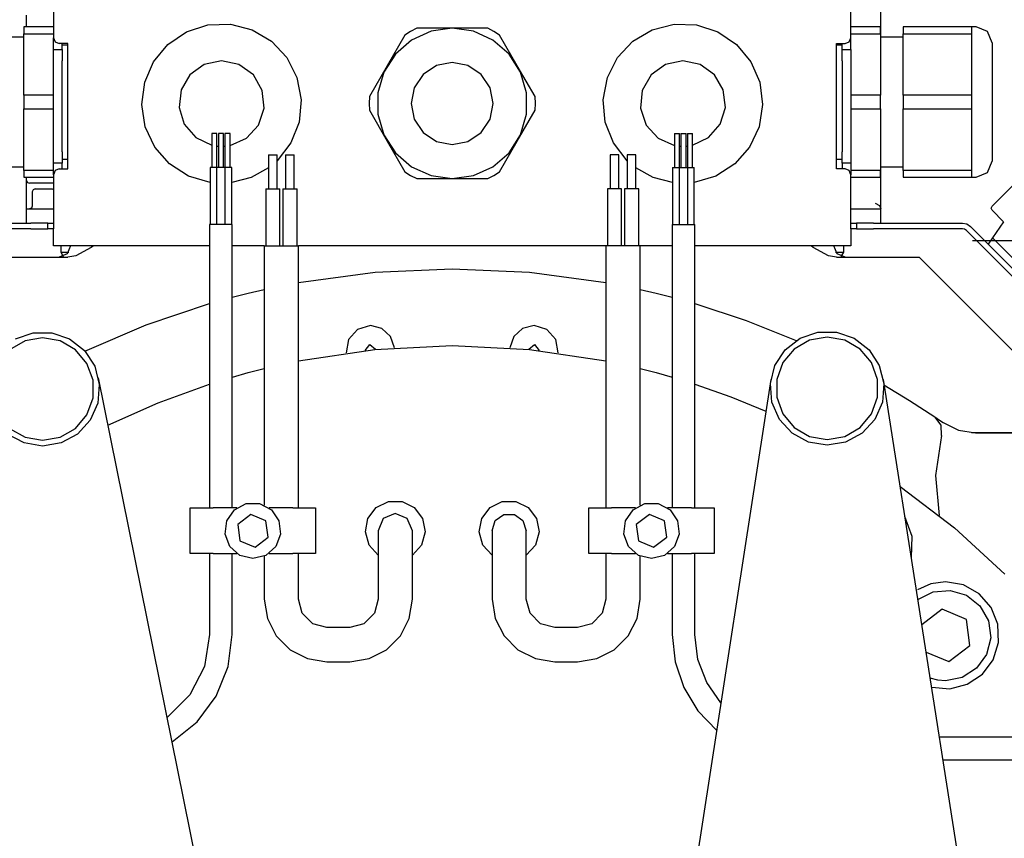
# Model space of a CAD drawing. Units: millimetres. Extents: x 0 to 2276, y -22 to 841.
# Drawn here: x 754 to 759, y 233 to 237 of the extents above; entities that cross this region are included whole.
import ezdxf

# ---------------------------------------------------------------- set-up
doc = ezdxf.new("R2010")
doc.units = ezdxf.units.MM
doc.layers.add('ЕСКД_Оформление', color=1, linetype='Continuous', lineweight=13)
doc.styles.add('GOST', font='GOST_A (SAPR LM)_1.ttf')
doc.dimstyles.new('STANDARD$0', dxfattribs={"dimtxt": 3.5, "dimasz": 3.5, "dimexe": 2, "dimexo": 0, "dimgap": 1.25, "dimtad": 1, "dimdec": 3, "dimtxsty": 'GOST', "dimcen": 3.5, "dimclrd": 3, "dimclre": 1, "dimclrt": 3, "dimadec": 0, "dimazin": 2, "dimtfac": 1, "dimtdec": 3, "dimtmove": 0, "dimatfit": 3, "dimfxl": 1, "dimtolj": 1, "dimarcsym": 0})

# ---------------------------------------------------------------- blocks, each defined once
blk = doc.blocks.new('*D199')
at = {"layer": 'Defpoints', "color": 0, "linetype": 'Continuous', "lineweight": 60}
for p in [(768.6341, 240.4502), (764.3141, 223.8487), (768.6341, 223.8487)]:
    blk.add_point(p, dxfattribs=at)
at = {"layer": 'ЕСКД_Оформление', "color": 1, "lineweight": -2}
for p, q in [((764.3141, 223.8487), (764.3141, 242.4502)), ((768.6341, 223.8487), (768.6341, 242.4502))]:
    blk.add_line(p, q, dxfattribs=at)
at = {"layer": 'ЕСКД_Оформление', "color": 3, "lineweight": -2}
for p, q in [((761.8141, 240.4502), (759.3141, 240.4502)), ((764.3141, 240.4502), (768.6341, 240.4502)), ((771.1341, 240.4502), (782.6361, 240.4502))]:
    blk.add_line(p, q, dxfattribs=at)
at = {"layer": 'ЕСКД_Оформление', "color": 3, "linetype": 'Continuous', "lineweight": 60}
for points in [[(761.8141, 240.0335), (761.8141, 240.8669), (764.3141, 240.4502)], [(771.1341, 240.8669), (771.1341, 240.0335), (768.6341, 240.4502)]]:
    blk.add_solid(points, dxfattribs=at)
at = {"layer": 'ЕСКД_Оформление', "color": 3, "linetype": 'Continuous', "insert": (778.1351, 242.4512), "char_height": 2, "attachment_point": 5, "style": 'GOST'}
blk.add_mtext('\\A1;150 min', dxfattribs=at)
blk = doc.blocks.new('*D200')
at = {"layer": 'Defpoints', "color": 0, "linetype": 'Continuous', "lineweight": 60}
for p in [(764.3141, 236.3501), (766.3979, 224.5497), (764.3141, 220.7145)]:
    blk.add_point(p, dxfattribs=at)
at = {"layer": 'ЕСКД_Оформление', "color": 1, "lineweight": -2}
for p, q in [((764.3141, 220.7145), (764.3141, 238.3501)), ((766.3979, 224.5497), (766.3979, 238.3501))]:
    blk.add_line(p, q, dxfattribs=at)
at = {"layer": 'ЕСКД_Оформление', "color": 3, "lineweight": -2}
for p, q in [((761.8141, 236.3501), (759.3141, 236.3501)), ((766.3979, 236.3501), (764.3141, 236.3501)), ((766.3979, 236.3501), (777.1612, 236.3501)), ((768.8979, 236.3501), (771.3979, 236.3501))]:
    blk.add_line(p, q, dxfattribs=at)
at = {"layer": 'ЕСКД_Оформление', "color": 3, "linetype": 'Continuous', "lineweight": 60}
for points in [[(761.8141, 235.9334), (761.8141, 236.7667), (764.3141, 236.3501)], [(768.8979, 236.7667), (768.8979, 235.9334), (766.3979, 236.3501)]]:
    blk.add_solid(points, dxfattribs=at)
at = {"layer": 'ЕСКД_Оформление', "color": 3, "linetype": 'Continuous', "insert": (775.0872, 238.3511), "char_height": 2, "attachment_point": 5, "style": 'GOST'}
blk.add_mtext('\\A1;50', dxfattribs=at)

msp = doc.modelspace()

# ---------------------------------------------------------------- linework, layer by layer
at = {"color": 1, "linetype": 'Continuous'}
for p, q in [((754.66612, 237.634534), (754.66612, 237.375336)), ((758.698118, 237.375336), (758.698118, 237.634534)), ((754.529321, 237.431481), (754.529321, 237.490535)), ((758.849322, 237.37964), (758.849322, 237.514681)), ((754.516359, 237.431495), (754.516359, 237.415477)), ((754.66612, 237.431495), (754.516359, 237.431495)), ((755.338783, 237.406436), (755.446805, 237.441401)), ((755.446805, 237.441401), (755.560295, 237.444862)), ((755.560295, 237.444862), (755.670249, 237.416545)), ((757.693988, 237.416545), (757.803942, 237.444862)), ((757.803942, 237.444862), (757.917433, 237.441401)), ((757.917433, 237.441401), (758.025454, 237.406436)), ((758.847878, 237.431495), (758.698118, 237.431495)), ((758.847878, 237.415477), (758.847878, 237.431495)), ((758.963078, 237.431495), (758.963078, 237.415477)), ((759.308678, 237.431495), (758.963078, 237.431495)), ((759.331721, 237.431495), (759.308678, 237.431495)), ((759.308678, 237.431495), (759.308678, 237.415477)), ((759.388738, 237.407873), (759.331721, 237.431495)), ((754.516359, 237.379654), (754.401159, 237.379654)), ((754.516359, 237.415477), (754.516359, 237.397011)), ((754.516359, 237.085811), (754.516359, 237.397011)), ((754.516359, 237.397011), (754.66612, 237.397011)), ((754.66612, 237.317732), (754.66612, 237.375336)), ((754.66612, 237.375336), (754.674554, 237.354965)), ((755.244784, 237.342742), (755.338783, 237.406436)), ((755.670249, 237.416545), (755.767952, 237.358697)), ((756.44273, 237.389811), (756.352889, 237.234212)), ((756.471877, 237.408278), (756.44273, 237.389811)), ((756.502447, 237.424295), (756.471877, 237.408278)), ((756.575015, 237.408892), (756.476586, 237.363943)), ((756.682122, 237.424295), (756.502447, 237.424295)), ((756.682122, 237.424295), (756.575015, 237.408892)), ((756.86179, 237.424295), (756.682122, 237.424295)), ((756.789223, 237.408892), (756.682122, 237.424295)), ((756.887652, 237.363943), (756.789223, 237.408892)), ((756.892361, 237.408278), (756.86179, 237.424295)), ((756.921515, 237.389811), (756.892361, 237.408278)), ((757.011349, 237.234212), (756.921515, 237.389811)), ((757.596285, 237.358697), (757.693988, 237.416545)), ((758.025454, 237.406436), (758.119453, 237.342742)), ((758.689683, 237.354965), (758.698118, 237.375336)), ((758.698118, 237.397011), (758.847878, 237.397011)), ((758.698118, 237.317732), (758.698118, 237.375336)), ((758.847878, 237.397011), (758.847878, 237.415477)), ((758.847878, 237.397011), (758.847878, 237.085811)), ((758.963078, 237.379654), (758.847878, 237.379654)), ((758.963078, 237.415477), (758.963078, 237.397011)), ((758.963078, 237.085811), (758.963078, 237.397011)), ((758.963078, 237.397011), (759.308678, 237.397011)), ((759.308678, 237.415477), (759.308678, 237.397011)), ((759.308678, 237.397011), (759.308678, 237.241411)), ((759.41236, 237.350856), (759.388738, 237.407873)), ((754.674554, 237.354965), (754.694918, 237.34653)), ((754.738122, 237.34653), (754.694918, 237.34653)), ((754.709317, 237.317732), (754.709317, 237.346537)), ((754.738122, 237.339331), (754.709324, 237.339331)), ((754.738122, 236.712934), (754.738122, 237.34653)), ((755.17228, 237.255364), (755.244784, 237.342742)), ((755.767952, 237.358697), (755.845648, 237.275902)), ((756.476586, 237.363943), (756.394817, 237.293085)), ((756.969428, 237.293085), (756.887652, 237.363943)), ((757.51859, 237.275902), (757.596285, 237.358697)), ((758.119453, 237.342742), (758.191958, 237.255364)), ((758.654913, 237.339331), (758.626115, 237.339331)), ((758.626122, 237.34653), (758.66932, 237.34653)), ((758.626122, 236.712934), (758.626122, 237.34653)), ((758.65492, 237.317732), (758.65492, 237.346537)), ((758.66932, 237.34653), (758.689683, 237.354965)), ((759.41236, 237.350856), (759.41236, 237.336191)), ((759.41236, 237.336191), (759.41236, 237.29365)), ((754.66612, 237.300863), (754.66612, 237.317732)), ((754.66612, 237.317732), (754.709317, 237.317732)), ((754.66612, 237.260136), (754.66612, 237.300863)), ((754.709317, 237.317732), (754.709317, 237.300863)), ((754.709317, 237.300863), (754.709317, 237.260136)), ((755.845648, 237.275902), (755.897182, 237.174732)), ((756.394817, 237.293085), (756.336313, 237.202058)), ((757.027924, 237.202058), (756.969428, 237.293085)), ((757.467056, 237.174732), (757.51859, 237.275902)), ((758.65492, 237.300863), (758.65492, 237.317732)), ((758.65492, 237.317732), (758.698118, 237.317732)), ((758.65492, 237.260136), (758.65492, 237.300863)), ((758.698118, 237.317732), (758.698118, 237.300863)), ((758.698118, 237.300863), (758.698118, 237.260136)), ((759.41236, 237.29365), (759.41236, 237.227389)), ((754.66612, 236.799336), (754.66612, 237.260136)), ((754.709317, 236.799336), (754.709317, 237.260136)), ((755.127003, 237.151242), (755.17228, 237.255364)), ((755.428464, 237.241725), (755.356078, 237.189633)), ((755.515717, 237.260136), (755.428464, 237.241725)), ((755.603856, 237.241334), (755.515717, 237.260136)), ((755.676653, 237.188203), (755.603856, 237.241334)), ((756.352889, 237.234212), (756.263055, 237.078612)), ((756.602767, 237.235712), (756.535494, 237.190756)), ((756.682122, 237.251492), (756.602767, 237.235712)), ((756.761471, 237.235712), (756.682122, 237.251492)), ((756.828744, 237.190756), (756.761471, 237.235712)), ((757.101183, 237.078612), (757.011349, 237.234212)), ((757.760382, 237.241334), (757.687584, 237.188203)), ((757.848521, 237.260136), (757.760382, 237.241334)), ((757.935774, 237.241725), (757.848521, 237.260136)), ((758.00816, 237.189633), (757.935774, 237.241725)), ((758.191958, 237.255364), (758.237234, 237.151242)), ((758.65492, 237.260136), (758.65492, 236.799336)), ((758.698118, 237.260136), (758.698118, 236.799336)), ((759.308678, 237.241411), (759.308678, 237.085811)), ((759.41236, 237.227389), (759.41236, 237.143889)), ((755.356078, 237.189633), (755.310906, 237.11274)), ((755.721434, 237.109998), (755.676653, 237.188203)), ((756.336313, 237.202058), (756.305827, 237.098236)), ((756.535494, 237.190756), (756.490546, 237.123483)), ((756.873692, 237.123483), (756.828744, 237.190756)), ((757.058411, 237.098236), (757.027924, 237.202058)), ((757.687584, 237.188203), (757.642803, 237.109998)), ((758.053332, 237.11274), (758.00816, 237.189633)), ((755.112555, 237.038624), (755.127003, 237.151242)), ((755.897182, 237.174732), (755.918467, 237.063201)), ((757.445771, 237.063201), (757.467056, 237.174732)), ((758.237234, 237.151242), (758.251682, 237.038624)), ((759.41236, 237.143889), (759.41236, 237.051334)), ((754.516359, 237.085811), (754.516359, 237.051334)), ((754.66612, 237.085811), (754.516359, 237.085811)), ((755.310906, 237.11274), (755.300644, 237.024155)), ((755.730406, 237.020325), (755.721434, 237.109998)), ((756.263055, 237.078612), (756.261639, 237.044135)), ((756.305827, 237.098236), (756.305827, 236.990033)), ((756.490546, 237.123483), (756.474758, 237.044135)), ((756.889479, 237.044135), (756.873692, 237.123483)), ((757.058411, 236.990033), (757.058411, 237.098236)), ((757.102599, 237.044135), (757.101183, 237.078612)), ((757.642803, 237.109998), (757.633839, 237.020325)), ((758.063594, 237.024155), (758.053332, 237.11274)), ((758.847878, 237.085811), (758.698118, 237.085811)), ((758.847878, 237.051334), (758.847878, 237.085811)), ((758.963078, 237.085811), (758.963078, 237.051334)), ((759.308678, 237.085811), (758.963078, 237.085811)), ((759.308678, 237.085811), (759.308678, 237.051334)), ((754.516359, 237.051334), (754.516359, 237.01685)), ((755.13008, 236.926437), (755.112555, 237.038624)), ((755.918467, 237.063201), (755.907814, 236.950157)), ((756.261639, 237.044135), (756.263055, 237.009651)), ((756.474758, 237.044135), (756.490546, 236.964779)), ((756.873692, 236.964779), (756.889479, 237.044135)), ((757.101183, 237.009651), (757.102599, 237.044135)), ((757.456424, 236.950157), (757.445771, 237.063201)), ((758.251682, 237.038624), (758.234158, 236.926437)), ((758.847878, 237.01685), (758.847878, 237.051334)), ((758.963078, 237.051334), (758.963078, 237.01685)), ((759.308678, 237.051334), (759.308678, 237.01685)), ((759.41236, 237.051334), (759.41236, 236.958773)), ((754.516359, 236.705651), (754.516359, 237.01685)), ((754.516359, 237.01685), (754.66612, 237.01685)), ((755.300644, 237.024155), (755.327049, 236.938974)), ((755.701998, 236.934795), (755.730406, 237.020325)), ((756.263055, 237.009651), (756.352889, 236.854051)), ((756.305827, 236.990033), (756.336313, 236.886205)), ((757.011349, 236.854051), (757.101183, 237.009651)), ((757.027924, 236.886205), (757.058411, 236.990033)), ((757.633839, 237.020325), (757.662239, 236.934795)), ((758.037195, 236.938974), (758.063594, 237.024155)), ((758.698118, 237.01685), (758.847878, 237.01685)), ((758.847878, 237.01685), (758.847878, 236.705651)), ((758.963078, 236.705651), (758.963078, 237.01685)), ((758.963078, 237.01685), (759.308678, 237.01685)), ((759.308678, 237.01685), (759.308678, 236.861251)), ((755.327049, 236.938974), (755.385608, 236.871715)), ((755.641172, 236.868297), (755.701998, 236.934795)), ((755.907814, 236.950157), (755.866067, 236.84457)), ((756.490546, 236.964779), (756.535494, 236.897507)), ((756.828744, 236.897507), (756.873692, 236.964779)), ((757.49817, 236.84457), (757.456424, 236.950157)), ((757.662239, 236.934795), (757.723066, 236.868297)), ((757.978629, 236.871715), (758.037195, 236.938974)), ((759.41236, 236.958773), (759.41236, 236.87528)), ((755.178181, 236.823592), (755.13008, 236.926437)), ((755.466345, 236.89293), (755.466345, 236.720134)), ((755.479307, 236.89293), (755.466345, 236.89293)), ((755.492262, 236.89293), (755.479307, 236.89293)), ((755.492262, 236.720134), (755.492262, 236.89293)), ((755.499462, 236.89293), (755.499462, 236.720134)), ((755.512424, 236.89293), (755.499462, 236.89293)), ((755.525386, 236.89293), (755.512424, 236.89293)), ((755.525386, 236.720134), (755.525386, 236.89293)), ((755.532585, 236.89293), (755.532585, 236.720134)), ((755.545547, 236.89293), (755.532585, 236.89293)), ((755.558502, 236.89293), (755.545547, 236.89293)), ((755.558502, 236.720134), (755.558502, 236.89293)), ((756.336313, 236.886205), (756.394817, 236.795178)), ((756.535494, 236.897507), (756.602767, 236.852558)), ((756.761471, 236.852558), (756.828744, 236.897507)), ((756.969428, 236.795178), (757.027924, 236.886205)), ((757.805735, 236.89293), (757.805735, 236.720134)), ((757.805735, 236.89293), (757.818697, 236.89293)), ((757.818697, 236.89293), (757.831652, 236.89293)), ((757.831652, 236.720134), (757.831652, 236.89293)), ((757.838852, 236.89293), (757.838852, 236.720134)), ((757.838852, 236.89293), (757.851814, 236.89293)), ((757.851814, 236.89293), (757.864776, 236.89293)), ((757.864776, 236.720134), (757.864776, 236.89293)), ((757.871975, 236.89293), (757.871975, 236.720134)), ((757.871975, 236.89293), (757.88493, 236.89293)), ((757.88493, 236.89293), (757.897892, 236.89293)), ((757.897892, 236.720134), (757.897892, 236.89293)), ((758.234158, 236.926437), (758.186056, 236.823592)), ((755.385608, 236.871715), (755.466345, 236.833848)), ((755.492269, 236.829411), (755.495869, 236.829048)), ((755.495869, 236.829048), (755.499469, 236.828748)), ((755.525365, 236.82835), (755.528972, 236.828539)), ((755.528972, 236.828539), (755.532578, 236.82879)), ((755.558502, 236.832411), (755.641172, 236.868297)), ((755.866067, 236.84457), (755.796541, 236.754806)), ((756.352889, 236.854051), (756.44273, 236.698451)), ((756.602767, 236.852558), (756.682122, 236.836771)), ((756.682122, 236.836771), (756.761471, 236.852558)), ((756.921515, 236.698451), (757.011349, 236.854051)), ((757.567703, 236.754806), (757.49817, 236.84457)), ((757.723066, 236.868297), (757.805735, 236.832411)), ((757.831659, 236.82879), (757.835266, 236.828539)), ((757.835266, 236.828539), (757.838873, 236.82835)), ((757.864769, 236.828748), (757.868368, 236.829048)), ((757.868368, 236.829048), (757.871968, 236.829411)), ((757.897892, 236.833848), (757.978629, 236.871715)), ((759.308678, 236.861251), (759.308678, 236.705651)), ((759.41236, 236.87528), (759.41236, 236.809019)), ((754.66612, 236.758601), (754.66612, 236.799336)), ((754.709317, 236.799336), (754.709317, 236.758601)), ((755.253051, 236.73823), (755.178181, 236.823592)), ((755.753316, 236.78493), (755.753316, 236.612133)), ((755.753316, 236.78493), (755.774922, 236.78493)), ((755.774922, 236.78493), (755.79652, 236.78493)), ((755.79652, 236.612133), (755.79652, 236.78493)), ((755.839718, 236.78493), (755.839718, 236.612133)), ((755.839718, 236.78493), (755.861317, 236.78493)), ((755.861317, 236.78493), (755.882922, 236.78493)), ((755.882922, 236.612133), (755.882922, 236.78493)), ((756.394817, 236.795178), (756.476586, 236.724319)), ((756.887652, 236.724319), (756.969428, 236.795178)), ((757.481322, 236.78493), (757.481322, 236.612133)), ((757.502921, 236.78493), (757.481322, 236.78493)), ((757.52452, 236.78493), (757.502921, 236.78493)), ((757.52452, 236.612133), (757.52452, 236.78493)), ((757.567717, 236.78493), (757.567717, 236.612133)), ((757.589323, 236.78493), (757.567717, 236.78493)), ((757.610921, 236.78493), (757.589323, 236.78493)), ((757.610921, 236.612133), (757.610921, 236.78493)), ((758.186056, 236.823592), (758.111186, 236.73823)), ((758.65492, 236.758601), (758.65492, 236.799336)), ((758.698118, 236.799336), (758.698118, 236.758601)), ((759.41236, 236.809019), (759.41236, 236.76647)), ((754.66612, 236.741732), (754.66612, 236.758601)), ((754.66612, 236.684136), (754.66612, 236.741732)), ((754.709317, 236.741732), (754.66612, 236.741732)), ((754.709317, 236.758601), (754.709317, 236.741732)), ((754.709317, 236.712934), (754.709317, 236.741732)), ((754.709324, 236.763331), (754.738122, 236.763331)), ((755.348752, 236.677125), (755.253051, 236.73823)), ((758.111186, 236.73823), (758.015485, 236.677125)), ((758.626115, 236.763331), (758.654913, 236.763331)), ((758.65492, 236.741732), (758.65492, 236.758601)), ((758.65492, 236.741732), (758.65492, 236.712934)), ((758.698118, 236.741732), (758.65492, 236.741732)), ((758.698118, 236.758601), (758.698118, 236.741732)), ((758.698118, 236.741732), (758.698118, 236.684136)), ((759.388738, 236.694789), (759.41236, 236.751813)), ((759.41236, 236.76647), (759.41236, 236.751813)), ((754.401159, 236.723015), (754.516359, 236.723015)), ((754.516359, 236.705651), (754.516359, 236.687185)), ((754.66612, 236.705651), (754.516359, 236.705651)), ((754.516359, 236.687185), (754.516359, 236.671174)), ((754.674554, 236.7045), (754.66612, 236.684136)), ((754.66612, 236.684136), (754.66612, 236.410532)), ((754.694918, 236.712934), (754.674554, 236.7045)), ((754.694918, 236.712934), (754.738122, 236.712934)), ((755.457702, 236.720134), (755.457702, 236.43213)), ((755.468871, 236.720134), (755.457702, 236.720134)), ((755.490825, 236.720134), (755.468871, 236.720134)), ((755.490825, 236.720134), (755.490825, 236.43213)), ((755.512424, 236.720134), (755.490825, 236.720134)), ((755.534023, 236.720134), (755.512424, 236.720134)), ((755.534023, 236.43213), (755.534023, 236.720134)), ((755.555977, 236.720134), (755.534023, 236.720134)), ((755.567146, 236.720134), (755.555977, 236.720134)), ((755.567146, 236.43213), (755.567146, 236.720134)), ((755.753323, 236.718383), (755.664919, 236.669555)), ((756.44273, 236.698451), (756.471877, 236.679985)), ((756.471877, 236.679985), (756.502447, 236.663974)), ((756.476586, 236.724319), (756.575015, 236.679371)), ((756.575015, 236.679371), (756.682122, 236.663974)), ((756.682122, 236.663974), (756.789223, 236.679371)), ((756.789223, 236.679371), (756.887652, 236.724319)), ((756.86179, 236.663974), (756.892361, 236.679985)), ((756.892361, 236.679985), (756.921515, 236.698451)), ((757.699318, 236.669555), (757.610914, 236.718383)), ((757.797091, 236.720134), (757.797091, 236.43213)), ((757.797091, 236.720134), (757.80826, 236.720134)), ((757.80826, 236.720134), (757.830215, 236.720134)), ((757.830215, 236.720134), (757.830215, 236.43213)), ((757.830215, 236.720134), (757.851814, 236.720134)), ((757.851814, 236.720134), (757.873412, 236.720134)), ((757.873412, 236.43213), (757.873412, 236.720134)), ((757.873412, 236.720134), (757.895367, 236.720134)), ((757.895367, 236.720134), (757.906536, 236.720134)), ((757.906536, 236.43213), (757.906536, 236.720134)), ((758.66932, 236.712934), (758.626122, 236.712934)), ((758.689683, 236.7045), (758.66932, 236.712934)), ((758.698118, 236.684136), (758.689683, 236.7045)), ((758.847878, 236.705651), (758.698118, 236.705651)), ((758.698118, 236.410532), (758.698118, 236.684136)), ((758.847878, 236.723015), (758.963078, 236.723015)), ((758.847878, 236.687185), (758.847878, 236.705651)), ((758.847878, 236.671174), (758.847878, 236.687185)), ((758.849322, 236.511332), (758.849322, 236.723022)), ((758.963078, 236.705651), (758.963078, 236.687185)), ((759.308678, 236.705651), (758.963078, 236.705651)), ((758.963078, 236.687185), (758.963078, 236.671174)), ((759.308678, 236.705651), (759.308678, 236.687185)), ((759.308678, 236.687185), (759.308678, 236.671174)), ((759.331721, 236.671174), (759.388738, 236.694789)), ((759.608081, 236.720092), (759.412583, 236.524594)), ((754.516359, 236.671174), (754.66612, 236.671174)), ((754.529321, 236.655331), (754.529321, 236.671174)), ((754.529321, 236.540131), (754.529321, 236.655345)), ((754.529321, 236.655331), (754.533535, 236.645152)), ((754.533535, 236.645152), (754.54372, 236.640932)), ((754.666127, 236.640932), (754.54372, 236.640932)), ((755.457695, 236.645131), (755.348752, 236.677125)), ((755.664919, 236.669555), (755.56716, 236.644224)), ((756.502447, 236.663974), (756.682122, 236.663974)), ((756.682122, 236.663974), (756.86179, 236.663974)), ((757.797084, 236.644224), (757.699318, 236.669555)), ((758.015485, 236.677125), (757.906543, 236.645131)), ((758.698118, 236.671174), (758.847878, 236.671174)), ((758.963078, 236.671174), (759.308678, 236.671174)), ((759.308678, 236.671174), (759.331721, 236.671174)), ((754.56234, 236.607913), (754.558119, 236.597734)), ((754.558119, 236.597734), (754.558119, 236.525732)), ((754.572518, 236.612133), (754.56234, 236.607913)), ((754.572518, 236.612133), (754.594117, 236.612133)), ((754.594117, 236.612133), (754.637321, 236.612133)), ((754.637321, 236.612133), (754.65892, 236.612133)), ((754.65892, 236.612133), (754.662646, 236.611645)), ((754.662646, 236.611645), (754.66612, 236.610201)), ((755.738917, 236.612133), (755.738917, 236.32413)), ((755.738917, 236.612133), (755.756916, 236.612133)), ((755.756916, 236.612133), (755.792921, 236.612133)), ((755.792921, 236.612133), (755.81092, 236.612133)), ((755.81092, 236.32413), (755.81092, 236.612133)), ((755.825319, 236.612133), (755.825319, 236.32413)), ((755.825319, 236.612133), (755.843318, 236.612133)), ((755.843318, 236.612133), (755.879322, 236.612133)), ((755.879322, 236.612133), (755.897321, 236.612133)), ((755.897321, 236.32413), (755.897321, 236.612133)), ((757.466916, 236.612133), (757.466916, 236.32413)), ((757.484922, 236.612133), (757.466916, 236.612133)), ((757.52092, 236.612133), (757.484922, 236.612133)), ((757.538919, 236.612133), (757.52092, 236.612133)), ((757.538919, 236.32413), (757.538919, 236.612133)), ((757.553318, 236.612133), (757.553318, 236.32413)), ((757.571317, 236.612133), (757.553318, 236.612133)), ((757.607322, 236.612133), (757.571317, 236.612133)), ((757.62532, 236.612133), (757.607322, 236.612133)), ((757.62532, 236.32413), (757.62532, 236.612133)), ((754.529321, 236.539147), (754.529321, 236.540131)), ((754.529321, 236.537808), (754.529321, 236.539147)), ((754.529321, 236.536496), (754.529321, 236.537808)), ((754.529321, 236.53404), (754.529321, 236.536496)), ((754.529321, 236.532241), (754.529321, 236.53404)), ((754.529321, 236.530127), (754.529321, 236.532241)), ((754.529321, 236.527622), (754.529321, 236.530127)), ((758.820894, 236.540131), (758.843825, 236.528348)), ((758.843825, 236.528348), (758.849322, 236.511332)), ((754.529321, 236.524664), (754.529321, 236.527622)), ((754.529321, 236.52119), (754.529321, 236.524664)), ((754.529321, 236.517269), (754.529321, 236.52119)), ((754.529321, 236.51337), (754.529321, 236.517269)), ((754.529321, 236.511332), (754.529321, 236.51337)), ((754.529321, 236.43933), (754.529321, 236.511332)), ((754.529321, 236.511332), (754.594919, 236.511332)), ((754.553899, 236.515553), (754.54372, 236.511332)), ((754.558119, 236.525732), (754.553899, 236.515553)), ((754.594919, 236.511332), (754.666127, 236.511332)), ((758.698097, 236.511332), (758.777215, 236.511332)), ((758.777215, 236.511332), (758.849322, 236.511332)), ((758.849322, 236.43933), (758.849322, 236.511332)), ((759.408363, 236.514409), (759.412583, 236.524594)), ((759.412583, 236.504231), (759.408363, 236.514409)), ((759.412583, 236.504231), (759.471052, 236.445755)), ((754.10205, 236.43933), (754.55092, 236.43933)), ((754.612011, 236.43933), (754.55092, 236.43933)), ((754.637321, 236.43933), (754.612011, 236.43933)), ((754.637321, 236.410532), (754.637321, 236.43933)), ((754.637321, 236.43933), (754.644849, 236.43933)), ((754.644849, 236.43933), (754.66612, 236.43933)), ((755.454827, 236.43213), (755.454827, 234.999341)), ((755.471696, 236.43213), (755.454827, 236.43213)), ((755.512424, 236.43213), (755.471696, 236.43213)), ((755.553152, 236.43213), (755.512424, 236.43213)), ((755.570027, 236.43213), (755.553152, 236.43213)), ((755.570027, 234.999341), (755.570027, 236.43213)), ((757.794217, 236.43213), (757.794217, 234.999341)), ((757.794217, 236.43213), (757.811086, 236.43213)), ((757.811086, 236.43213), (757.851814, 236.43213)), ((757.851814, 236.43213), (757.892541, 236.43213)), ((757.892541, 236.43213), (757.909417, 236.43213)), ((757.909417, 234.999341), (757.909417, 236.43213)), ((758.698118, 236.43933), (758.719389, 236.43933)), ((758.719389, 236.43933), (758.726916, 236.43933)), ((758.726916, 236.43933), (758.726916, 236.410532)), ((758.752226, 236.43933), (758.726916, 236.43933)), ((758.813318, 236.43933), (758.752226, 236.43933)), ((758.813318, 236.43933), (759.262188, 236.43933)), ((759.262188, 236.43933), (759.284233, 236.434949)), ((759.284233, 236.434949), (759.302916, 236.422461)), ((759.471052, 236.445755), (759.414021, 236.364307)), ((754.55092, 236.410532), (754.10205, 236.410532)), ((754.55092, 236.410532), (754.612011, 236.410532)), ((754.612011, 236.410532), (754.637321, 236.410532)), ((754.644849, 236.410532), (754.637321, 236.410532)), ((754.66612, 236.410532), (754.644849, 236.410532)), ((754.66612, 236.34944), (754.66612, 236.410532)), ((758.719389, 236.410532), (758.698118, 236.410532)), ((758.698118, 236.410532), (758.698118, 236.34944)), ((758.726916, 236.410532), (758.719389, 236.410532)), ((758.726916, 236.410532), (758.752226, 236.410532)), ((758.752226, 236.410532), (758.813318, 236.410532)), ((759.262188, 236.410532), (758.813318, 236.410532)), ((759.273211, 236.408341), (759.262188, 236.410532)), ((759.282552, 236.402097), (759.273211, 236.408341)), ((760.253655, 235.431001), (759.282552, 236.402097)), ((759.302916, 236.422461), (760.254772, 235.470612)), ((754.66612, 236.32413), (754.66612, 236.34944)), ((758.698118, 236.34944), (758.698118, 236.32413)), ((759.414021, 236.364307), (759.39222, 236.333164)), ((759.593542, 236.184792), (759.414021, 236.364307)), ((755.454876, 236.32413), (754.66612, 236.32413)), ((754.735646, 236.283402), (754.694918, 236.266533)), ((754.702118, 236.324137), (754.702118, 236.292451)), ((754.702118, 236.292451), (754.714431, 236.269938)), ((754.702118, 236.292451), (754.71367, 236.292451)), ((754.71367, 236.292451), (754.743027, 236.292451)), ((754.752521, 236.32413), (754.735646, 236.283402)), ((754.856176, 236.316003), (754.778794, 236.273398)), ((754.867421, 236.323921), (754.856176, 236.316003)), ((754.867721, 236.32413), (754.867421, 236.323921)), ((755.731766, 236.32413), (755.570041, 236.32413)), ((755.731717, 236.32413), (755.731717, 235.012973)), ((755.731717, 236.32413), (755.748223, 236.32413)), ((755.748223, 236.32413), (755.791421, 236.32413)), ((755.791421, 236.32413), (755.844818, 236.32413)), ((755.844818, 236.32413), (755.888015, 236.32413)), ((755.888015, 236.32413), (755.904521, 236.32413)), ((755.904521, 234.999355), (755.904521, 236.32413)), ((757.459668, 236.32413), (755.904577, 236.32413)), ((757.459717, 236.32413), (757.459717, 234.999355)), ((757.476223, 236.32413), (757.459717, 236.32413)), ((757.51942, 236.32413), (757.476223, 236.32413)), ((757.572817, 236.32413), (757.51942, 236.32413)), ((757.616021, 236.32413), (757.572817, 236.32413)), ((757.63252, 236.32413), (757.616021, 236.32413)), ((757.794196, 236.32413), (757.632471, 236.32413)), ((757.63252, 235.012973), (757.63252, 236.32413)), ((758.698118, 236.32413), (757.909361, 236.32413)), ((758.496816, 236.323921), (758.496516, 236.32413)), ((758.508062, 236.316003), (758.496816, 236.323921)), ((758.585443, 236.273398), (758.508062, 236.316003)), ((758.628592, 236.283402), (758.611716, 236.32413)), ((758.621218, 236.292451), (758.650567, 236.292451)), ((758.66932, 236.266533), (758.628592, 236.283402)), ((758.649807, 236.269938), (758.66212, 236.292451)), ((758.650567, 236.292451), (758.66212, 236.292451)), ((758.66212, 236.292451), (758.66212, 236.324137)), ((754.32052, 236.266533), (754.738925, 236.266533)), ((754.778794, 236.273398), (754.738925, 236.266533)), ((758.62532, 236.266533), (758.585443, 236.273398)), ((758.62532, 236.266533), (759.043718, 236.266533)), ((759.043718, 236.266533), (760.724355, 234.585897)), ((755.904549, 236.138853), (756.291762, 236.191378)), ((756.291762, 236.191378), (756.682122, 236.20893)), ((756.682122, 236.20893), (757.072482, 236.191378)), ((757.072482, 236.191378), (757.459689, 236.138853)), ((755.570076, 236.064346), (755.650729, 236.084856)), ((755.650729, 236.084856), (755.731759, 236.103818)), ((757.632478, 236.103818), (757.713508, 236.084856)), ((757.713508, 236.084856), (757.794161, 236.064346)), ((755.135193, 235.924499), (755.454841, 236.032164)), ((757.909396, 236.032164), (758.168462, 235.947046)), ((758.168462, 235.947046), (758.421681, 235.845855)), ((754.473211, 235.853515), (754.562877, 235.884294)), ((754.562877, 235.884294), (754.657685, 235.884294)), ((754.657685, 235.884294), (754.747359, 235.853515)), ((754.824852, 235.792388), (755.135193, 235.924499)), ((756.202786, 235.901902), (756.157622, 235.850954)), ((756.268189, 235.920836), (756.202786, 235.901902)), ((756.326204, 235.906214), (756.268189, 235.920836)), ((756.370365, 235.865835), (756.326204, 235.906214)), ((757.038033, 235.906214), (756.99388, 235.865835)), ((757.096055, 235.920836), (757.038033, 235.906214)), ((757.161451, 235.901902), (757.096055, 235.920836)), ((757.206616, 235.850954), (757.161451, 235.901902)), ((758.441285, 235.857421), (758.530958, 235.888201)), ((758.530958, 235.888201), (758.625759, 235.888201)), ((758.625759, 235.888201), (758.715433, 235.857421)), ((754.521633, 235.84379), (754.443673, 235.798785)), ((754.610281, 235.859423), (754.521633, 235.84379)), ((754.698936, 235.84379), (754.610281, 235.859423)), ((754.776897, 235.798785), (754.698936, 235.84379)), ((754.747359, 235.853515), (754.822173, 235.795283)), ((756.157622, 235.850954), (756.146669, 235.783751)), ((756.390101, 235.809347), (756.370365, 235.865835)), ((756.99388, 235.865835), (756.974137, 235.809347)), ((757.217569, 235.783751), (757.206616, 235.850954)), ((758.366471, 235.79919), (758.441285, 235.857421)), ((758.489707, 235.847696), (758.411747, 235.802685)), ((758.578355, 235.86333), (758.489707, 235.847696)), ((758.66701, 235.847696), (758.578355, 235.86333)), ((758.744971, 235.802685), (758.66701, 235.847696)), ((758.715433, 235.857421), (758.790247, 235.79919)), ((754.834758, 235.729824), (754.776897, 235.798785)), ((754.822173, 235.795283), (754.874028, 235.715914)), ((755.904605, 235.743051), (756.291455, 235.800815)), ((756.241805, 235.795576), (756.265413, 235.824835)), ((756.265413, 235.824835), (756.294588, 235.801129)), ((756.291455, 235.800815), (756.682122, 235.820133)), ((756.682122, 235.820133), (757.072782, 235.800815)), ((757.06965, 235.801129), (757.098825, 235.824835)), ((757.072782, 235.800815), (757.459633, 235.743051)), ((757.098825, 235.824835), (757.122433, 235.795576)), ((758.314616, 235.71982), (758.366471, 235.79919)), ((758.411747, 235.802685), (758.353885, 235.733731)), ((758.802832, 235.733731), (758.744971, 235.802685)), ((758.790247, 235.79919), (758.842102, 235.71982)), ((758.353885, 235.733731), (758.323099, 235.649136)), ((758.833619, 235.649136), (758.802832, 235.733731)), ((754.865545, 235.645237), (754.834758, 235.729824)), ((754.874028, 235.715914), (754.897301, 235.624008)), ((755.570223, 235.660829), (755.650876, 235.683502)), ((755.650876, 235.683502), (755.73199, 235.704458)), ((757.632248, 235.704458), (757.713362, 235.683502)), ((757.713362, 235.683502), (757.794015, 235.660829)), ((758.291343, 235.627914), (758.314616, 235.71982)), ((758.842102, 235.71982), (758.865375, 235.627914)), ((754.865545, 235.555214), (754.865545, 235.645237)), ((755.62807, 232.031915), (754.892536, 235.657487)), ((758.293735, 235.64809), (757.729044, 231.992018)), ((758.323099, 235.649136), (758.323099, 235.559121)), ((758.833619, 235.559121), (758.833619, 235.649136)), ((759.43647, 231.994097), (758.862877, 235.648787)), ((754.897301, 235.624008), (754.889467, 235.529527)), ((755.194576, 235.53012), (755.455086, 235.625235)), ((757.909152, 235.625235), (758.090606, 235.561186)), ((758.29917, 235.533427), (758.291343, 235.627914)), ((758.865375, 235.627914), (758.857548, 235.533427)), ((758.865808, 235.620924), (758.995372, 235.54265)), ((754.834758, 235.470626), (754.865545, 235.555214)), ((758.090606, 235.561186), (758.268725, 235.488395)), ((758.337254, 235.446607), (758.29917, 235.533427)), ((758.323099, 235.559121), (758.353885, 235.474533)), ((758.802832, 235.474533), (758.833619, 235.559121)), ((758.857548, 235.533427), (758.819464, 235.446607)), ((758.995372, 235.54265), (759.122138, 235.459904)), ((754.889467, 235.529527), (754.85139, 235.4427)), ((754.941356, 235.417006), (755.194576, 235.53012)), ((754.776897, 235.401665), (754.834758, 235.470626)), ((754.85139, 235.4427), (754.787173, 235.372951)), ((758.401464, 235.376858), (758.337254, 235.446607)), ((758.353885, 235.474533), (758.411747, 235.405572)), ((758.744971, 235.405572), (758.802832, 235.474533)), ((758.819464, 235.446607), (758.755254, 235.376858)), ((759.122138, 235.459904), (759.145976, 235.443628)), ((759.154808, 235.418053), (759.122138, 235.459904)), ((759.145976, 235.443628), (759.16452, 235.430812)), ((754.443673, 235.401665), (754.521633, 235.356654)), ((754.698936, 235.356654), (754.776897, 235.401665)), ((758.411747, 235.405572), (758.489707, 235.360561)), ((758.66701, 235.360561), (758.744971, 235.405572)), ((759.156832, 235.364991), (759.154808, 235.418053)), ((759.16452, 235.430812), (759.242773, 235.392464)), ((759.242773, 235.392464), (759.328916, 235.379278)), ((754.516771, 235.327828), (754.43339, 235.372951)), ((754.521633, 235.356654), (754.610281, 235.341027)), ((754.610281, 235.341027), (754.698936, 235.356654)), ((754.787173, 235.372951), (754.703799, 235.327828)), ((758.484845, 235.331735), (758.401464, 235.376858)), ((758.489707, 235.360561), (758.578355, 235.344927)), ((758.578355, 235.344927), (758.66701, 235.360561)), ((758.755254, 235.376858), (758.671873, 235.331735)), ((759.156832, 235.364991), (759.12601, 235.163878)), ((759.309215, 235.379955), (759.807262, 235.379955)), ((759.328916, 235.379278), (759.80798, 235.379278)), ((754.610281, 235.312222), (754.516771, 235.327828)), ((754.703799, 235.327828), (754.610281, 235.312222)), ((758.578355, 235.316129), (758.484845, 235.331735)), ((758.671873, 235.331735), (758.578355, 235.316129)), ((759.12601, 235.163878), (759.144728, 234.961271)), ((758.947675, 235.108032), (759.222311, 234.898059)), ((755.357319, 234.768934), (755.357319, 234.999334)), ((755.357319, 234.999334), (755.372751, 234.999334)), ((755.372751, 234.999334), (755.414916, 234.999334)), ((755.414916, 234.999334), (755.472519, 234.999334)), ((755.59261, 234.999334), (755.472519, 234.999334)), ((755.542171, 234.934175), (755.580541, 234.989763)), ((755.580541, 234.989763), (755.640349, 235.021149)), ((755.640349, 235.021149), (755.707893, 235.021149)), ((755.707893, 235.021149), (755.767701, 234.989763)), ((755.875723, 234.999334), (755.755625, 234.999334)), ((755.767701, 234.989763), (755.806071, 234.934175)), ((755.875723, 234.999334), (755.933319, 234.999334)), ((755.933319, 234.999334), (755.975484, 234.999334)), ((755.975484, 234.999334), (755.990923, 234.999334)), ((755.990923, 234.999334), (755.990923, 234.768934)), ((756.256016, 234.945686), (756.297769, 235.00066)), ((756.297769, 235.00066), (756.359607, 235.031341)), ((756.359607, 235.031341), (756.428631, 235.031341)), ((756.428631, 235.031341), (756.490469, 235.00066)), ((756.490469, 235.00066), (756.532222, 234.945686)), ((756.832015, 234.945686), (756.873769, 235.00066)), ((756.873769, 235.00066), (756.935607, 235.031341)), ((756.935607, 235.031341), (757.00463, 235.031341)), ((757.00463, 235.031341), (757.066469, 235.00066)), ((757.066469, 235.00066), (757.108222, 234.945686)), ((757.373322, 234.999334), (757.388754, 234.999334)), ((757.373322, 234.768934), (757.373322, 234.999334)), ((757.388754, 234.999334), (757.430918, 234.999334)), ((757.430918, 234.999334), (757.488522, 234.999334)), ((757.608612, 234.999334), (757.488522, 234.999334)), ((757.558166, 234.934175), (757.596536, 234.989763)), ((757.596536, 234.989763), (757.656344, 235.021149)), ((757.656344, 235.021149), (757.723889, 235.021149)), ((757.723889, 235.021149), (757.783697, 234.989763)), ((757.891718, 234.999334), (757.771628, 234.999334)), ((757.783697, 234.989763), (757.822067, 234.934175)), ((757.891718, 234.999334), (757.949322, 234.999334)), ((757.949322, 234.999334), (757.991486, 234.999334)), ((757.991486, 234.999334), (758.006918, 234.999334)), ((758.006918, 234.999334), (758.006918, 234.768934)), ((755.663301, 234.966566), (755.597319, 234.915981)), ((755.740096, 234.934719), (755.663301, 234.966566)), ((755.750916, 234.852287), (755.740096, 234.934719)), ((756.243047, 234.87789), (756.256016, 234.945686)), ((756.333027, 234.945226), (756.307717, 234.884134)), ((756.394119, 234.970536), (756.333027, 234.945226)), ((756.455211, 234.945226), (756.394119, 234.970536)), ((756.480521, 234.884134), (756.455211, 234.945226)), ((756.532222, 234.945686), (756.545191, 234.87789)), ((756.819046, 234.87789), (756.832015, 234.945686)), ((756.883717, 234.884134), (756.900223, 234.934915)), ((756.900223, 234.934915), (756.94342, 234.966301)), ((756.94342, 234.966301), (756.996817, 234.966301)), ((756.996817, 234.966301), (757.040021, 234.934915)), ((757.040021, 234.934915), (757.05652, 234.884134)), ((757.108222, 234.945686), (757.121191, 234.87789)), ((757.679303, 234.966566), (757.613321, 234.915981)), ((757.756099, 234.934719), (757.679303, 234.966566)), ((757.766919, 234.852287), (757.756099, 234.934719)), ((759.008766, 234.855015), (758.971743, 234.955153)), ((755.53403, 234.867126), (755.542171, 234.934175)), ((755.597319, 234.915981), (755.608139, 234.833549)), ((755.806071, 234.934175), (755.814212, 234.867126)), ((757.550025, 234.867126), (757.558166, 234.934175)), ((757.613321, 234.915981), (757.624141, 234.833549)), ((757.822067, 234.934175), (757.830208, 234.867126)), ((759.222311, 234.898059), (759.477596, 234.664938)), ((755.557979, 234.803969), (755.53403, 234.867126)), ((755.684941, 234.801702), (755.750916, 234.852287)), ((755.814212, 234.867126), (755.790256, 234.803969)), ((756.261569, 234.811392), (756.243047, 234.87789)), ((756.307717, 234.884134), (756.307717, 234.864838)), ((756.307717, 234.864838), (756.307717, 234.812132)), ((756.480521, 234.864838), (756.480521, 234.884134)), ((756.480521, 234.812132), (756.480521, 234.864838)), ((756.545191, 234.87789), (756.526669, 234.811392)), ((756.837569, 234.811392), (756.819046, 234.87789)), ((756.883717, 234.884134), (756.883717, 234.864838)), ((756.883717, 234.864838), (756.883717, 234.812132)), ((757.05652, 234.864838), (757.05652, 234.884134)), ((757.05652, 234.812132), (757.05652, 234.864838)), ((757.121191, 234.87789), (757.102669, 234.811392)), ((757.573982, 234.803969), (757.550025, 234.867126)), ((757.700937, 234.801702), (757.766919, 234.852287)), ((757.830208, 234.867126), (757.806258, 234.803969)), ((759.004197, 234.748347), (759.008766, 234.855015)), ((755.608537, 234.759174), (755.557979, 234.803969)), ((755.608139, 234.833549), (755.684941, 234.801702)), ((755.790256, 234.803969), (755.739698, 234.759174)), ((756.30771, 234.760053), (756.261569, 234.811392)), ((756.307717, 234.812132), (756.307717, 234.740136)), ((756.480521, 234.740136), (756.480521, 234.812132)), ((756.526669, 234.811392), (756.480528, 234.760053)), ((756.883717, 234.760053), (756.837569, 234.811392)), ((756.883717, 234.812132), (756.883717, 234.740136)), ((757.05652, 234.740136), (757.05652, 234.812132)), ((757.102669, 234.811392), (757.056527, 234.760053)), ((757.624539, 234.759174), (757.573982, 234.803969)), ((757.624141, 234.833549), (757.700937, 234.801702)), ((757.806258, 234.803969), (757.755701, 234.759174)), ((755.372751, 234.768934), (755.357319, 234.768934)), ((755.414916, 234.768934), (755.372751, 234.768934)), ((755.472519, 234.768934), (755.414916, 234.768934)), ((755.454827, 234.768941), (755.454827, 234.358531)), ((755.472519, 234.768934), (755.59261, 234.768934)), ((755.570027, 234.358531), (755.570027, 234.768941)), ((755.674121, 234.74301), (755.608537, 234.759174)), ((755.739698, 234.759174), (755.674121, 234.74301)), ((755.731717, 234.755316), (755.731717, 234.538534)), ((755.755625, 234.768934), (755.875723, 234.768934)), ((755.933319, 234.768934), (755.875723, 234.768934)), ((755.904521, 234.538534), (755.904521, 234.768962)), ((755.975484, 234.768934), (755.933319, 234.768934)), ((755.990923, 234.768934), (755.975484, 234.768934)), ((756.307717, 234.740136), (756.307717, 234.538534)), ((756.480521, 234.538534), (756.480521, 234.740136)), ((756.883717, 234.740136), (756.883717, 234.538534)), ((757.05652, 234.538534), (757.05652, 234.740136)), ((757.388754, 234.768934), (757.373322, 234.768934)), ((757.430918, 234.768934), (757.388754, 234.768934)), ((757.488522, 234.768934), (757.430918, 234.768934)), ((757.459717, 234.768962), (757.459717, 234.538534)), ((757.488522, 234.768934), (757.608612, 234.768934)), ((757.690117, 234.74301), (757.624539, 234.759174)), ((757.63252, 234.538534), (757.63252, 234.755316)), ((757.755701, 234.759174), (757.690117, 234.74301)), ((757.771628, 234.768934), (757.891718, 234.768934)), ((757.794217, 234.768941), (757.794217, 234.358531)), ((757.949322, 234.768934), (757.891718, 234.768934)), ((757.909417, 234.358531), (757.909417, 234.768941)), ((757.991486, 234.768934), (757.949322, 234.768934)), ((758.006918, 234.768934), (757.991486, 234.768934)), ((759.102884, 234.615239), (759.034593, 234.585171)), ((759.176791, 234.625522), (759.102884, 234.615239)), ((759.267134, 234.610007), (759.176791, 234.625522)), ((759.347111, 234.565233), (759.267134, 234.610007)), ((755.731717, 234.538534), (755.747226, 234.440636)), ((755.92381, 234.466532), (755.904521, 234.538534)), ((756.307717, 234.538534), (756.288428, 234.466532)), ((756.465012, 234.440636), (756.480521, 234.538534)), ((756.883717, 234.538534), (756.899225, 234.440636)), ((757.07581, 234.466532), (757.05652, 234.538534)), ((757.459717, 234.538534), (757.440427, 234.466532)), ((757.617012, 234.440636), (757.63252, 234.538534)), ((759.03746, 234.53649), (759.114695, 234.575181)), ((759.114695, 234.575181), (759.200775, 234.582506)), ((759.200775, 234.582506), (759.283438, 234.557412)), ((759.283438, 234.557412), (759.35092, 234.503478)), ((759.407567, 234.496335), (759.347111, 234.565233)), ((759.159483, 234.486693), (759.057531, 234.408531)), ((759.282357, 234.435745), (759.159483, 234.486693)), ((759.35092, 234.503478), (759.393608, 234.428371)), ((759.44157, 234.41121), (759.407567, 234.496335)), ((755.747226, 234.440636), (755.792223, 234.352322)), ((755.976516, 234.413826), (755.92381, 234.466532)), ((756.288428, 234.466532), (756.235722, 234.413826)), ((756.420015, 234.352322), (756.465012, 234.440636)), ((756.899225, 234.440636), (756.944223, 234.352322)), ((757.128516, 234.413826), (757.07581, 234.466532)), ((757.440427, 234.466532), (757.387721, 234.413826)), ((757.572014, 234.352322), (757.617012, 234.440636)), ((756.048519, 234.394529), (755.976516, 234.413826)), ((756.163719, 234.394529), (756.048519, 234.394529)), ((756.235722, 234.413826), (756.163719, 234.394529)), ((757.200518, 234.394529), (757.128516, 234.413826)), ((757.315718, 234.394529), (757.200518, 234.394529)), ((757.387721, 234.413826), (757.315718, 234.394529)), ((759.299665, 234.303851), (759.282357, 234.435745)), ((759.393608, 234.428371), (759.40544, 234.3428)), ((759.445219, 234.319624), (759.44157, 234.41121)), ((755.454827, 234.358531), (755.429455, 234.198341)), ((755.549377, 234.198097), (755.570027, 234.358531)), ((755.792223, 234.352322), (755.862307, 234.282238)), ((756.349931, 234.282238), (756.420015, 234.352322)), ((756.944223, 234.352322), (757.014307, 234.282238)), ((757.50193, 234.282238), (757.572014, 234.352322)), ((757.794217, 234.358531), (757.809174, 234.22167)), ((757.924653, 234.233774), (757.909417, 234.358531)), ((759.40544, 234.3428), (759.384713, 234.25893)), ((759.194099, 234.222912), (759.299665, 234.303851)), ((759.418088, 234.232065), (759.445219, 234.319624)), ((755.862307, 234.282238), (755.95062, 234.237241)), ((756.261618, 234.237241), (756.349931, 234.282238)), ((757.014307, 234.282238), (757.10262, 234.237241)), ((757.413617, 234.237241), (757.50193, 234.282238)), ((759.079185, 234.270567), (759.194099, 234.222912)), ((759.384713, 234.25893), (759.334386, 234.188714)), ((755.429455, 234.198341), (755.355826, 234.053834)), ((755.488774, 234.048113), (755.549377, 234.198097)), ((755.95062, 234.237241), (756.048519, 234.221733)), ((756.048519, 234.221733), (756.163719, 234.221733)), ((756.163719, 234.221733), (756.261618, 234.237241)), ((757.10262, 234.237241), (757.200518, 234.221733)), ((757.200518, 234.221733), (757.315718, 234.221733)), ((757.315718, 234.221733), (757.413617, 234.237241)), ((757.809174, 234.22167), (757.853341, 234.091269)), ((757.969462, 234.116348), (757.924653, 234.233774)), ((759.334386, 234.188714), (759.26163, 234.14214)), ((759.363303, 234.158583), (759.418088, 234.232065)), ((759.137716, 234.129206), (759.099786, 234.139182)), ((759.26163, 234.14214), (759.176791, 234.125843)), ((759.287128, 234.107593), (759.363303, 234.158583)), ((757.853341, 234.091269), (757.924639, 233.97348)), ((758.041221, 234.013155), (757.969462, 234.116348)), ((759.107021, 234.093229), (759.198313, 234.084941)), ((759.176791, 234.125843), (759.137716, 234.129206)), ((759.198313, 234.084941), (759.287128, 234.107593)), ((755.355826, 234.053834), (755.241143, 233.939143)), ((755.392173, 233.918368), (755.488774, 234.048113)), ((757.924639, 233.97348), (758.019692, 233.87388)), ((755.26586, 233.817309), (755.392173, 233.918368)), ((759.867816, 233.840135), (759.146758, 233.840135)), ((759.164799, 233.724935), (759.867816, 233.724935))]:
    msp.add_line(p, q, dxfattribs=at)

# ---------------------------------------------------------------- dimensions: what is measured, and where the dimension line sits
at = {"layer": 'ЕСКД_Оформление'}
dim = msp.add_linear_dim(base=(768.634116, 240.450216), p1=(764.314117, 223.848677), p2=(768.634116, 223.848677), text='150 min', dimstyle='STANDARD$0', override={"dimtxt": 2, "dimasz": 2.5, "dimgap": 1, "dimlfac": 25, "dimarcsym": 1}, dxfattribs=at)
dim.commit()
dim.dimension.update_dxf_attribs({"geometry": '*D199', "text_midpoint": (778.135116, 242.451216)})
dim = msp.add_linear_dim(base=(764.314117, 236.350083), p1=(766.397945, 224.549692), p2=(764.314117, 220.714534), text='50', dimstyle='STANDARD$0', override={"dimtxt": 2, "dimasz": 2.5, "dimgap": 1, "dimlfac": 25, "dimarcsym": 1}, dxfattribs=at)
dim.commit()
dim.dimension.update_dxf_attribs({"geometry": '*D200', "text_midpoint": (775.087211, 236.350083), "dimtype": 160})

doc.saveas('drawing.dxf')
